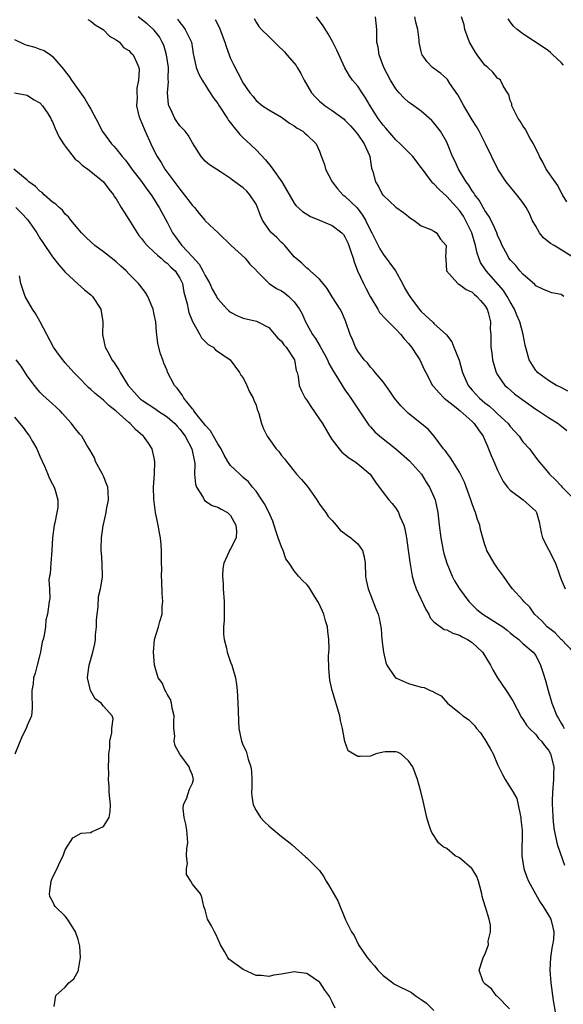
# Model space of a CAD drawing. Units: inches. Extents: x 2589000 to 2592000, y 1512000 to 1515000.
# Drawn here: x 2589264 to 2589349, y 1513254 to 1513409 of the extents above; entities that cross this region are included whole.
import ezdxf

# ---------------------------------------------------------------- set-up
doc = ezdxf.new("R2010")
doc.units = ezdxf.units.IN
doc.header["$MEASUREMENT"] = 0
doc.layers.add('LD25891512_2ft', color=41, linetype='Continuous')

msp = doc.modelspace()

# ---------------------------------------------------------------- linework, layer by layer
at = {"layer": 'LD25891512_2ft'}
for points, elevation in [([(2589350.95, 1513309), (2589349.06, 1513311), (2589349, 1513311.04), (2589348.07, 1513312.07), (2589347, 1513312.83), (2589346.8, 1513313), (2589345.95, 1513313.95), (2589344.81, 1513315), (2589344.09, 1513316.09), (2589343.15, 1513317), (2589343, 1513317.21), (2589341.37, 1513319), (2589341, 1513319.46), (2589339.91, 1513321), (2589339, 1513322.25), (2589338.49, 1513323), (2589337.33, 1513325), (2589337.24, 1513325.24), (2589337, 1513325.92), (2589336.68, 1513327), (2589336.33, 1513328.33), (2589336.19, 1513329), (2589335.87, 1513329.88), (2589335.54, 1513331), (2589335.38, 1513331.38), (2589335, 1513332.38), (2589334.79, 1513333), (2589333.79, 1513335.79), (2589333, 1513337.32), (2589331.94, 1513339), (2589331.61, 1513339.61), (2589331, 1513340.36), (2589330.76, 1513340.76), (2589330.52, 1513341), (2589329.01, 1513343), (2589328.09, 1513344.09), (2589325, 1513346.57), (2589323.76, 1513347.76), (2589322.79, 1513349), (2589322.07, 1513350.07), (2589321, 1513351.56), (2589319.74, 1513353), (2589319.44, 1513353.44), (2589319, 1513353.86), (2589318.52, 1513354.52), (2589318.03, 1513355), (2589317, 1513356.4), (2589316.66, 1513357), (2589316.2, 1513358.2), (2589315.81, 1513359), (2589315.15, 1513361), (2589314.51, 1513362.51), (2589314.26, 1513363), (2589313, 1513364.95), (2589312.22, 1513366.22), (2589311.54, 1513367), (2589311, 1513367.68), (2589309.53, 1513369), (2589309.28, 1513369.28), (2589309, 1513369.45), (2589308.23, 1513370.23), (2589307.27, 1513371), (2589307, 1513371.24), (2589305.55, 1513373), (2589305.28, 1513373.28), (2589305, 1513373.49), (2589304.26, 1513374.26), (2589303.46, 1513375), (2589303, 1513375.54), (2589302.02, 1513377), (2589301.72, 1513377.72), (2589301.24, 1513379), (2589301, 1513379.52), (2589300.03, 1513381), (2589299.54, 1513381.54), (2589299, 1513382.1), (2589297.29, 1513383.29), (2589297, 1513383.56), (2589295.39, 1513384.61), (2589293.68, 1513385.68), (2589293, 1513386.29), (2589292.38, 1513387), (2589291, 1513389.17), (2589290.35, 1513390.35), (2589289.83, 1513391), (2589289.43, 1513391.43), (2589289, 1513391.85), (2589288.53, 1513392.53), (2589288.23, 1513393), (2589287.58, 1513394.42), (2589287.27, 1513395), (2589287.21, 1513395.21), (2589287.08, 1513397), (2589287.23, 1513398.77), (2589287.18, 1513399.18), (2589287.21, 1513401), (2589286.94, 1513403), (2589286.5, 1513404.5), (2589286.26, 1513405), (2589285.83, 1513405.83), (2589285, 1513406.89), (2589284.89, 1513407), (2589283.9, 1513407.9), (2589282.47, 1513409)], 8348), ([(2589350.06, 1513350.06), (2589349, 1513350.66), (2589348.27, 1513351), (2589347, 1513351.75), (2589345.28, 1513353), (2589345.16, 1513353.16), (2589345, 1513353.33), (2589343.96, 1513355), (2589343.32, 1513357.32), (2589343.03, 1513359), (2589342.52, 1513361), (2589342.05, 1513362.05), (2589341.68, 1513363), (2589341, 1513364.14), (2589340.53, 1513365), (2589339.91, 1513365.91), (2589337.2, 1513369), (2589336.33, 1513370.33), (2589335.8, 1513371.8), (2589335.53, 1513373), (2589334.93, 1513375), (2589333.98, 1513377), (2589333.62, 1513377.62), (2589333, 1513378.5), (2589331, 1513380.73), (2589329.79, 1513381.79), (2589329, 1513382.68), (2589328.82, 1513382.82), (2589328.66, 1513383), (2589327.75, 1513384.25), (2589327.18, 1513385), (2589327, 1513385.28), (2589325.66, 1513387), (2589325, 1513387.69), (2589323.68, 1513389), (2589323, 1513389.61), (2589321.44, 1513391.44), (2589321, 1513391.92), (2589320.23, 1513393), (2589318.97, 1513395), (2589318.22, 1513396.22), (2589317.69, 1513397), (2589317, 1513398.05), (2589316.19, 1513399), (2589315.7, 1513399.7), (2589314.95, 1513400.95), (2589313.72, 1513403.72), (2589313.11, 1513405), (2589312.33, 1513406.33), (2589311.57, 1513407.57), (2589310.53, 1513409)], 8340), ([(2589349.43, 1513365), (2589349, 1513365.29), (2589347.55, 1513365.55), (2589347, 1513365.78), (2589346.11, 1513366.11), (2589345, 1513366.67), (2589344.85, 1513366.85), (2589343, 1513368.48), (2589342.53, 1513369), (2589341.87, 1513369.87), (2589341, 1513370.73), (2589340.79, 1513371), (2589340.54, 1513371.46), (2589339.74, 1513373), (2589339.52, 1513373.52), (2589339, 1513374.61), (2589338.87, 1513375), (2589338.33, 1513376.33), (2589337.64, 1513377.64), (2589337, 1513378.53), (2589336.85, 1513378.85), (2589336.74, 1513379), (2589336.12, 1513380.12), (2589335.42, 1513381), (2589335.27, 1513381.27), (2589335, 1513381.62), (2589334.48, 1513382.48), (2589334.07, 1513383), (2589332.86, 1513385), (2589332.3, 1513386.3), (2589331.92, 1513387), (2589331.12, 1513389), (2589331, 1513389.26), (2589330, 1513391), (2589329, 1513392.32), (2589328.68, 1513392.68), (2589327, 1513394.14), (2589325.82, 1513395), (2589325.33, 1513395.33), (2589325, 1513395.56), (2589324.25, 1513396.25), (2589323.54, 1513397), (2589323, 1513397.63), (2589322.15, 1513399), (2589321.12, 1513401), (2589320.38, 1513403), (2589320.21, 1513404.21), (2589320.03, 1513405), (2589320, 1513407), (2589319.79, 1513409)], 8338), ([(2589350.71, 1513371.29), (2589349, 1513372.32), (2589347.91, 1513373), (2589347.33, 1513373.33), (2589346.21, 1513374.21), (2589345.61, 1513375), (2589345, 1513376.02), (2589344.47, 1513377), (2589344.04, 1513378.04), (2589343.5, 1513379), (2589343, 1513379.76), (2589342.04, 1513381), (2589341.55, 1513381.55), (2589340.37, 1513383), (2589339.05, 1513385), (2589337.12, 1513389), (2589337, 1513389.21), (2589336.09, 1513391), (2589335.7, 1513391.7), (2589335, 1513392.78), (2589333.67, 1513395), (2589333.45, 1513395.45), (2589333, 1513396.23), (2589332.73, 1513396.73), (2589331.5, 1513398.5), (2589331.1, 1513399.1), (2589331, 1513399.21), (2589330.07, 1513400.07), (2589328.78, 1513401), (2589327.91, 1513401.91), (2589327.14, 1513403), (2589327.1, 1513403.1), (2589327, 1513403.5), (2589326.73, 1513404.73), (2589326.69, 1513405), (2589326.67, 1513405.33), (2589326.46, 1513407), (2589326.15, 1513408.15), (2589325.99, 1513409)], 8336), ([(2589349.89, 1513379.89), (2589349.2, 1513381), (2589349.15, 1513381.15), (2589349, 1513381.34), (2589348.46, 1513382.46), (2589348.05, 1513383), (2589346.67, 1513385), (2589346.12, 1513386.12), (2589345.6, 1513387), (2589345.42, 1513387.42), (2589345, 1513388.22), (2589344.63, 1513389), (2589344.15, 1513389.85), (2589343.34, 1513391.34), (2589343, 1513391.85), (2589342.57, 1513392.57), (2589342.26, 1513393), (2589341.44, 1513394.56), (2589341.25, 1513395), (2589341.27, 1513395.27), (2589341, 1513395.84), (2589340.76, 1513396.76), (2589340.59, 1513397), (2589339.87, 1513398.13), (2589339.48, 1513399), (2589339.21, 1513399.21), (2589339, 1513399.35), (2589338.26, 1513400.26), (2589337.47, 1513401), (2589337.2, 1513401.2), (2589337, 1513401.39), (2589335.8, 1513403), (2589335.48, 1513403.48), (2589334.74, 1513404.74), (2589334.61, 1513405), (2589333.85, 1513407), (2589333.73, 1513407.73), (2589333.35, 1513409)], 8334), ([(2589274.56, 1513408.56), (2589275, 1513408.29), (2589275.72, 1513407.72), (2589276.96, 1513407), (2589277.96, 1513405.96), (2589279, 1513405.38), (2589279.53, 1513405), (2589280.18, 1513404.18), (2589281, 1513403.69), (2589281.31, 1513403.31), (2589281.66, 1513403), (2589282.27, 1513401.73), (2589282.59, 1513401), (2589282.63, 1513400.63), (2589282.54, 1513399), (2589282.23, 1513397.77), (2589282.23, 1513397), (2589282.31, 1513396.31), (2589282.22, 1513395), (2589282.58, 1513393.42), (2589282.7, 1513393), (2589283, 1513392.34), (2589283.55, 1513391), (2589284.47, 1513389), (2589285, 1513387.89), (2589285.45, 1513387), (2589286.06, 1513386.06), (2589286.68, 1513385), (2589289, 1513381.85), (2589289.4, 1513381.4), (2589291, 1513379.3), (2589291.3, 1513379), (2589292.05, 1513378.05), (2589292.93, 1513377), (2589293, 1513376.89), (2589295.05, 1513375), (2589297.07, 1513373), (2589299.28, 1513371), (2589300.04, 1513370.04), (2589301, 1513369.12), (2589301.08, 1513369), (2589303.09, 1513367), (2589304.25, 1513366.25), (2589305, 1513365.86), (2589305.51, 1513365.51), (2589306.18, 1513365), (2589307, 1513364.14), (2589307.84, 1513363), (2589308.24, 1513362.24), (2589308.79, 1513361), (2589309, 1513360.64), (2589309.89, 1513359), (2589310.36, 1513358.36), (2589311.1, 1513357.1), (2589311.14, 1513357), (2589311.81, 1513355.81), (2589312.23, 1513355), (2589312.45, 1513354.45), (2589313.18, 1513353.18), (2589313.84, 1513352.16), (2589314.54, 1513351), (2589314.7, 1513350.7), (2589315, 1513350.3), (2589315.53, 1513349.53), (2589315.92, 1513349), (2589316.34, 1513348.34), (2589318.75, 1513344.75), (2589319, 1513344.49), (2589319.71, 1513343.71), (2589320.49, 1513343), (2589323, 1513341.01), (2589325.14, 1513339.14), (2589327.01, 1513337.01), (2589327.79, 1513335.79), (2589328.3, 1513335), (2589329, 1513333.44), (2589329.18, 1513333), (2589329.61, 1513331), (2589329.83, 1513329), (2589330.07, 1513327), (2589330.46, 1513325), (2589330.56, 1513324.56), (2589331, 1513323), (2589331.85, 1513321), (2589332.24, 1513320.24), (2589333.02, 1513319), (2589334.46, 1513317), (2589334.73, 1513316.73), (2589335, 1513316.49), (2589335.76, 1513315.76), (2589336.67, 1513315), (2589339, 1513313.55), (2589339.83, 1513313), (2589340.5, 1513312.5), (2589341, 1513312.08), (2589341.57, 1513311.57), (2589342.36, 1513311), (2589343, 1513310.39), (2589344.6, 1513309), (2589345, 1513308.49), (2589345.78, 1513307), (2589346.11, 1513305.89), (2589346.55, 1513304.55), (2589346.94, 1513303), (2589347.53, 1513301), (2589348.32, 1513299), (2589348.58, 1513298.58), (2589349, 1513297.85), (2589349.32, 1513297.32), (2589349.46, 1513297)], 8350), ([(2589288.63, 1513408.63), (2589289, 1513408.11), (2589289.5, 1513407.5), (2589289.87, 1513407), (2589290.83, 1513405), (2589291, 1513403.93), (2589291.14, 1513403.14), (2589291.24, 1513402.76), (2589291.6, 1513401), (2589291.98, 1513399.98), (2589292.51, 1513399), (2589293, 1513398.27), (2589293.48, 1513397.48), (2589293.79, 1513397), (2589294.28, 1513396.28), (2589295, 1513395.37), (2589295.22, 1513395), (2589296.52, 1513393), (2589296.69, 1513392.69), (2589297, 1513392.3), (2589297.55, 1513391.55), (2589298.03, 1513391), (2589298.45, 1513390.45), (2589299, 1513389.92), (2589299.49, 1513389.49), (2589301, 1513388.07), (2589302.49, 1513386.49), (2589303.4, 1513385.4), (2589303.64, 1513385), (2589305.05, 1513383), (2589307, 1513379.64), (2589307.28, 1513379.28), (2589308.34, 1513378.34), (2589309.58, 1513377.58), (2589311, 1513376.99), (2589313, 1513376.17), (2589314.51, 1513375), (2589314.75, 1513374.75), (2589315, 1513374.39), (2589315.44, 1513373.44), (2589315.62, 1513373), (2589315.93, 1513372.07), (2589316.26, 1513371), (2589316.42, 1513370.42), (2589316.96, 1513369), (2589317.9, 1513367), (2589318.29, 1513366.29), (2589318.94, 1513365), (2589320.14, 1513363), (2589320.45, 1513362.45), (2589321.4, 1513361.4), (2589323, 1513359.83), (2589323.79, 1513359), (2589324.31, 1513358.31), (2589325, 1513357.56), (2589325.46, 1513357), (2589326.36, 1513355.64), (2589326.76, 1513355), (2589327.47, 1513353.47), (2589327.7, 1513353), (2589328.77, 1513351), (2589328.87, 1513350.87), (2589329, 1513350.76), (2589329.8, 1513349.8), (2589330.61, 1513349), (2589332.51, 1513347.49), (2589333.1, 1513347), (2589335, 1513345.3), (2589335.32, 1513345), (2589335.98, 1513343.98), (2589336.71, 1513343), (2589337, 1513342.38), (2589337.41, 1513341.41), (2589337.6, 1513341), (2589337.97, 1513339.97), (2589338.39, 1513339), (2589339, 1513337.65), (2589339.89, 1513335.89), (2589340.58, 1513335), (2589341, 1513334.49), (2589343.01, 1513333), (2589345, 1513331.2), (2589345.09, 1513331.09), (2589345.15, 1513331), (2589345.54, 1513329.54), (2589345.86, 1513327.86), (2589346.09, 1513327), (2589347, 1513325.15), (2589348.09, 1513323), (2589348.67, 1513321.33), (2589349, 1513320.48), (2589349.66, 1513319)], 8346), ([(2589294.57, 1513408.57), (2589295.24, 1513407.24), (2589295.51, 1513406.49), (2589296.11, 1513405), (2589296.3, 1513404.3), (2589296.78, 1513403), (2589297, 1513402.44), (2589297.46, 1513401.46), (2589298.16, 1513400.16), (2589299, 1513398.53), (2589300.04, 1513397), (2589300.48, 1513396.48), (2589301, 1513395.82), (2589302, 1513395), (2589303, 1513394.36), (2589305, 1513393.18), (2589306.27, 1513392.27), (2589307, 1513391.81), (2589307.46, 1513391.46), (2589308.37, 1513391), (2589308.67, 1513390.67), (2589309, 1513390.41), (2589310.46, 1513389), (2589311, 1513387.82), (2589311.2, 1513387.2), (2589311.75, 1513385.75), (2589311.94, 1513385), (2589312.97, 1513383), (2589313.87, 1513381.87), (2589314.67, 1513381), (2589315, 1513380.77), (2589316.91, 1513378.91), (2589317.77, 1513377.77), (2589318.22, 1513377), (2589319, 1513375.38), (2589319.23, 1513375), (2589319.82, 1513373.82), (2589320.5, 1513372.5), (2589321, 1513371.66), (2589322.92, 1513369), (2589324.02, 1513367), (2589324.35, 1513366.35), (2589325, 1513365.31), (2589325.18, 1513365), (2589326.65, 1513363), (2589327, 1513362.6), (2589328.88, 1513360.88), (2589329, 1513360.75), (2589330.97, 1513358.97), (2589331.83, 1513357.83), (2589332.1, 1513357), (2589332.94, 1513354.94), (2589333.39, 1513353.39), (2589333.49, 1513353), (2589334.36, 1513351), (2589335, 1513350.26), (2589336.14, 1513349), (2589337, 1513348.27), (2589337.72, 1513347.72), (2589338.53, 1513347), (2589339, 1513346.54), (2589340.67, 1513345), (2589341, 1513344.54), (2589342.39, 1513343), (2589343, 1513342.13), (2589344, 1513341), (2589345.29, 1513339.29), (2589347, 1513337.23), (2589347.17, 1513337), (2589348.11, 1513336.11), (2589349, 1513335.19), (2589349.16, 1513335), (2589351, 1513333.14)], 8344), ([(2589300.7, 1513408.7), (2589301, 1513408.14), (2589301.45, 1513407.45), (2589301.85, 1513407), (2589303, 1513405.86), (2589303.45, 1513405.45), (2589303.89, 1513405), (2589304.46, 1513404.46), (2589305.46, 1513403.45), (2589305.83, 1513403), (2589307, 1513401.69), (2589307.31, 1513401.31), (2589307.47, 1513401), (2589308.06, 1513400.06), (2589308.56, 1513399), (2589309.75, 1513397), (2589310.34, 1513396.34), (2589311, 1513395.73), (2589311.86, 1513395), (2589313, 1513394.24), (2589314.86, 1513392.86), (2589315, 1513392.73), (2589315.85, 1513391.85), (2589316.61, 1513391), (2589316.76, 1513390.76), (2589317, 1513390.49), (2589318.03, 1513389), (2589318.84, 1513387.16), (2589318.9, 1513387), (2589319.18, 1513385.18), (2589319.37, 1513384.63), (2589319.79, 1513383), (2589320.26, 1513382.26), (2589320.92, 1513381), (2589321, 1513380.9), (2589323, 1513379.05), (2589324.22, 1513378.22), (2589325, 1513377.54), (2589325.31, 1513377.31), (2589325.82, 1513377), (2589327, 1513376.08), (2589328.5, 1513375.5), (2589329, 1513375.25), (2589329.37, 1513375), (2589330.01, 1513374.01), (2589330.92, 1513373), (2589330.83, 1513371.17), (2589330.84, 1513371), (2589330.87, 1513370.87), (2589330.98, 1513369), (2589332.73, 1513367), (2589332.9, 1513366.9), (2589333, 1513366.88), (2589334.06, 1513366.06), (2589335, 1513365.66), (2589335.34, 1513365.34), (2589335.75, 1513365), (2589336.33, 1513364.33), (2589337, 1513363.57), (2589337.36, 1513363), (2589337.52, 1513362.48), (2589337.89, 1513361), (2589337.86, 1513359.86), (2589337.92, 1513359), (2589337.94, 1513357), (2589338.09, 1513356.09), (2589338.22, 1513355), (2589338.8, 1513353), (2589339, 1513352.67), (2589340.16, 1513351), (2589340.6, 1513350.6), (2589341.69, 1513349.69), (2589342.82, 1513348.82), (2589345, 1513347.27), (2589345.44, 1513347), (2589347, 1513345.93), (2589348.51, 1513345), (2589348.79, 1513344.79), (2589349.89, 1513343.89)], 8342), ([(2589349.38, 1513401.38), (2589349, 1513401.78), (2589347.68, 1513403), (2589347.35, 1513403.35), (2589347, 1513403.64), (2589346.2, 1513404.2), (2589343, 1513406.28), (2589342.06, 1513407), (2589341.52, 1513407.52), (2589341, 1513408.18), (2589340.66, 1513408.66)], 8332), ([(2589263, 1513405.39), (2589264.64, 1513404.64), (2589265, 1513404.53), (2589266.21, 1513404.21), (2589267, 1513403.9), (2589267.69, 1513403.69), (2589268.68, 1513403), (2589269, 1513402.76), (2589270.74, 1513400.74), (2589271, 1513400.36), (2589271.6, 1513399.6), (2589271.96, 1513399), (2589274.06, 1513396.06), (2589274.71, 1513395), (2589275, 1513394.46), (2589275.82, 1513393), (2589276.2, 1513392.2), (2589276.82, 1513391), (2589277, 1513390.72), (2589278.25, 1513389), (2589278.63, 1513388.64), (2589279, 1513388.23), (2589279.93, 1513387), (2589280.45, 1513386.45), (2589281, 1513385.72), (2589281.48, 1513385), (2589283, 1513383.06), (2589283.85, 1513381.85), (2589284.52, 1513381), (2589285, 1513380.24), (2589285.46, 1513379.46), (2589285.78, 1513379), (2589286.19, 1513378.19), (2589287, 1513376.67), (2589287.84, 1513375), (2589288.35, 1513374.35), (2589289, 1513373.43), (2589289.19, 1513373.19), (2589289.31, 1513373), (2589291, 1513371.23), (2589292.04, 1513370.04), (2589292.66, 1513369), (2589293, 1513368.28), (2589293.75, 1513367), (2589294.11, 1513366.11), (2589294.77, 1513365), (2589294.84, 1513364.84), (2589295, 1513364.61), (2589296.48, 1513363), (2589296.74, 1513362.74), (2589297, 1513362.54), (2589298, 1513362), (2589299, 1513361.56), (2589301.09, 1513361.09), (2589301.29, 1513361), (2589303, 1513360.1), (2589304.42, 1513358.42), (2589305, 1513357.93), (2589305.39, 1513357.39), (2589305.75, 1513357), (2589307.04, 1513355), (2589307.32, 1513353.32), (2589307.45, 1513353), (2589307.61, 1513352.39), (2589307.79, 1513351), (2589308.16, 1513350.16), (2589308.75, 1513349), (2589309, 1513348.65), (2589309.65, 1513347.65), (2589311, 1513345.67), (2589311.44, 1513345), (2589312.61, 1513343), (2589313, 1513342.41), (2589314.07, 1513341), (2589314.51, 1513340.51), (2589315, 1513340.14), (2589315.61, 1513339.61), (2589316.54, 1513339), (2589317, 1513338.65), (2589318.95, 1513337), (2589319.78, 1513335.78), (2589321, 1513334.14), (2589321.87, 1513333), (2589322.41, 1513332.41), (2589323, 1513331.67), (2589323.28, 1513331.28), (2589323.43, 1513331), (2589323.65, 1513330.35), (2589324.24, 1513329), (2589324.4, 1513328.4), (2589324.65, 1513327), (2589324.93, 1513325.07), (2589325.18, 1513323.18), (2589325.56, 1513321), (2589325.9, 1513319.9), (2589326.22, 1513319), (2589327.74, 1513315.74), (2589328.19, 1513315), (2589328.42, 1513314.42), (2589329, 1513313.81), (2589330.6, 1513312.6), (2589331, 1513312.53), (2589331.99, 1513311.99), (2589333, 1513311.71), (2589333.45, 1513311.45), (2589334.29, 1513311), (2589335, 1513310.52), (2589336.62, 1513309), (2589337, 1513308.47), (2589337.89, 1513307), (2589338.26, 1513306.26), (2589338.99, 1513304.99), (2589340.36, 1513303), (2589341.38, 1513301.38), (2589342.75, 1513298.75), (2589343, 1513298.46), (2589343.55, 1513297.55), (2589344.03, 1513297), (2589345, 1513296.05), (2589345.46, 1513295.46), (2589345.91, 1513295), (2589346.36, 1513294.36), (2589347, 1513293.61), (2589347.35, 1513293), (2589347.83, 1513291), (2589347.81, 1513289.81), (2589347.78, 1513289), (2589347.62, 1513287), (2589347.57, 1513285.57), (2589347.58, 1513285), (2589347.63, 1513284.37), (2589347.69, 1513283), (2589347.8, 1513281.8), (2589347.91, 1513281), (2589348.19, 1513279.81), (2589348.34, 1513279), (2589348.48, 1513278.48), (2589349.52, 1513275.52)], 8352), ([(2589263, 1513397.03), (2589265, 1513396.64), (2589265.99, 1513395.99), (2589267, 1513395.47), (2589267.42, 1513395), (2589268.23, 1513393.77), (2589268.7, 1513393), (2589268.8, 1513392.8), (2589269, 1513392.46), (2589269.41, 1513391.41), (2589270.05, 1513390.05), (2589270.82, 1513388.82), (2589271, 1513388.64), (2589272.56, 1513386.56), (2589273, 1513386.28), (2589273.64, 1513385.64), (2589274.55, 1513385), (2589275, 1513384.66), (2589277.02, 1513383), (2589277.86, 1513381.86), (2589278.56, 1513381), (2589278.71, 1513380.71), (2589279, 1513380.32), (2589279.81, 1513379), (2589280.24, 1513378.24), (2589281, 1513377.09), (2589282.3, 1513375), (2589282.59, 1513374.59), (2589283, 1513374.13), (2589283.48, 1513373.48), (2589283.89, 1513373), (2589285, 1513371.96), (2589285.48, 1513371.48), (2589286.09, 1513371), (2589286.55, 1513370.55), (2589287, 1513370.22), (2589287.6, 1513369.6), (2589288.28, 1513369), (2589289, 1513367.85), (2589289.42, 1513367), (2589289.67, 1513365.67), (2589290.15, 1513363.85), (2589290.31, 1513363), (2589290.44, 1513362.44), (2589291.02, 1513361.02), (2589292.14, 1513359), (2589292.45, 1513358.45), (2589293, 1513357.92), (2589293.45, 1513357.45), (2589294.24, 1513357), (2589294.61, 1513356.61), (2589296.95, 1513355), (2589298.4, 1513353), (2589298.61, 1513352.61), (2589299, 1513352.16), (2589299.56, 1513351), (2589299.99, 1513349.99), (2589300.57, 1513349), (2589300.67, 1513348.67), (2589301, 1513347.88), (2589301.2, 1513347.2), (2589301.28, 1513347), (2589301.42, 1513346.57), (2589301.84, 1513345), (2589302.17, 1513344.17), (2589302.77, 1513343), (2589303, 1513342.65), (2589304.19, 1513341), (2589304.57, 1513340.57), (2589305, 1513339.98), (2589305.46, 1513339.46), (2589305.79, 1513339), (2589307.21, 1513337.21), (2589307.39, 1513337), (2589308.17, 1513336.17), (2589309.08, 1513335.08), (2589310.56, 1513333), (2589310.71, 1513332.71), (2589311, 1513332.31), (2589311.54, 1513331.54), (2589311.98, 1513331), (2589312.37, 1513330.37), (2589313, 1513329.72), (2589313.61, 1513329), (2589314.23, 1513328.23), (2589315, 1513327.69), (2589315.38, 1513327.38), (2589315.94, 1513327), (2589317, 1513326.06), (2589317.74, 1513325), (2589318.03, 1513324.03), (2589318.15, 1513323), (2589318.25, 1513321), (2589318.34, 1513320.34), (2589318.64, 1513319), (2589319, 1513318.04), (2589319.86, 1513315.86), (2589320.22, 1513315), (2589320.39, 1513314.39), (2589320.71, 1513312.71), (2589320.82, 1513311), (2589321.05, 1513309), (2589321.42, 1513307.42), (2589321.6, 1513307), (2589322.81, 1513305.19), (2589322.92, 1513305), (2589323, 1513304.94), (2589323.09, 1513304.91), (2589325, 1513304.1), (2589327, 1513303.53), (2589327.46, 1513303.46), (2589328.4, 1513303), (2589328.85, 1513302.85), (2589329, 1513302.72), (2589330.14, 1513302.14), (2589331.1, 1513301), (2589333, 1513299.5), (2589333.53, 1513299), (2589334.41, 1513298.41), (2589335, 1513297.85), (2589335.42, 1513297.42), (2589335.71, 1513297), (2589336.32, 1513296.32), (2589337, 1513295.3), (2589337.86, 1513293.86), (2589338.31, 1513293), (2589339, 1513291.36), (2589339.77, 1513289.77), (2589340.19, 1513289), (2589341.45, 1513287), (2589342.02, 1513286.02), (2589342.26, 1513285), (2589342.54, 1513283.46), (2589342.66, 1513283), (2589342.68, 1513282.68), (2589342.86, 1513281), (2589342.88, 1513279.12), (2589342.84, 1513278.84), (2589342.84, 1513277), (2589343.13, 1513275), (2589343.62, 1513273.62), (2589343.87, 1513273), (2589344.96, 1513271), (2589345.7, 1513269.7), (2589346.19, 1513269), (2589347, 1513267.63), (2589347.36, 1513267), (2589347.71, 1513265.71), (2589347.84, 1513265), (2589347.79, 1513263.79), (2589347.65, 1513263), (2589347.53, 1513262.47), (2589347.35, 1513261), (2589347.24, 1513259), (2589347.37, 1513257), (2589347.77, 1513254.23), (2589348.11, 1513252.11)], 8354), ([(2589340.89, 1513252.89), (2589339, 1513254.83), (2589338.91, 1513254.91), (2589338.78, 1513255), (2589338.05, 1513256.05), (2589337, 1513256.86), (2589336.94, 1513256.94), (2589336.86, 1513257), (2589336.68, 1513257.32), (2589336.1, 1513259), (2589336.64, 1513260.64), (2589336.73, 1513261), (2589337, 1513261.48), (2589337.59, 1513263), (2589337.54, 1513263.55), (2589337.89, 1513265), (2589337.91, 1513266.09), (2589337.66, 1513267), (2589337.12, 1513268.88), (2589337.04, 1513269.04), (2589336.56, 1513270.56), (2589336.54, 1513271), (2589336.2, 1513272.2), (2589336, 1513273), (2589335.74, 1513273.74), (2589335, 1513274.92), (2589334.93, 1513275), (2589333, 1513276.65), (2589332.31, 1513277), (2589331, 1513278.12), (2589330.42, 1513278.42), (2589329.71, 1513279), (2589329, 1513280.2), (2589328.65, 1513280.65), (2589328.48, 1513281), (2589328.13, 1513282.13), (2589327.9, 1513283), (2589327.35, 1513285.35), (2589326.91, 1513287.09), (2589326.38, 1513289), (2589325.68, 1513291), (2589325, 1513291.92), (2589323.78, 1513293), (2589323.27, 1513293.27), (2589323, 1513293.34), (2589321.33, 1513293.33), (2589321, 1513293.29), (2589319.87, 1513293), (2589319.25, 1513292.75), (2589319, 1513292.68), (2589317.37, 1513292.63), (2589317, 1513292.59), (2589315.49, 1513293.49), (2589314.99, 1513294.99), (2589314.63, 1513297), (2589314.27, 1513298.27), (2589314.19, 1513299), (2589313, 1513303), (2589312.63, 1513304.63), (2589312.44, 1513306.44), (2589312.43, 1513308.43), (2589312.49, 1513309.51), (2589312.48, 1513311), (2589312.3, 1513312.3), (2589312.25, 1513313), (2589311.95, 1513313.95), (2589311.65, 1513315), (2589311.46, 1513315.46), (2589310.83, 1513316.83), (2589310.26, 1513317.74), (2589309.31, 1513319.31), (2589309, 1513319.69), (2589308.3, 1513320.3), (2589307.69, 1513321), (2589307, 1513321.84), (2589306.24, 1513323), (2589305.7, 1513323.7), (2589305.26, 1513325), (2589305, 1513325.57), (2589304.48, 1513327), (2589304.11, 1513328.11), (2589303.64, 1513329.64), (2589303.03, 1513331.03), (2589302.36, 1513332.36), (2589301.94, 1513333), (2589301, 1513334.33), (2589300.47, 1513335), (2589299.8, 1513335.8), (2589299, 1513336.51), (2589298.43, 1513337), (2589297, 1513338.4), (2589296.58, 1513339), (2589295.99, 1513339.99), (2589295.52, 1513341), (2589295, 1513341.81), (2589294.33, 1513343), (2589293.84, 1513343.84), (2589293, 1513344.71), (2589292.88, 1513344.88), (2589291.94, 1513346.06), (2589291.23, 1513347), (2589291.15, 1513347.15), (2589291, 1513347.31), (2589289.62, 1513349), (2589289.42, 1513349.42), (2589289, 1513349.96), (2589288.58, 1513350.58), (2589288.17, 1513351), (2589287.1, 1513353.1), (2589287, 1513353.36), (2589286.51, 1513354.51), (2589286.35, 1513355), (2589285.96, 1513355.96), (2589285.58, 1513357.58), (2589285.42, 1513359), (2589285.36, 1513359.36), (2589285.23, 1513361), (2589285, 1513362.16), (2589284.81, 1513363), (2589284.66, 1513363.34), (2589283.97, 1513365), (2589283.63, 1513365.63), (2589282.75, 1513366.75), (2589282.53, 1513367), (2589281, 1513368.56), (2589280.55, 1513369), (2589279.73, 1513369.73), (2589279, 1513370.44), (2589278.7, 1513370.7), (2589277, 1513372.03), (2589275.67, 1513373), (2589275, 1513373.56), (2589274.28, 1513374.28), (2589273.53, 1513375), (2589273, 1513375.61), (2589271.88, 1513377), (2589271.52, 1513377.52), (2589271, 1513377.94), (2589270.54, 1513378.54), (2589270.01, 1513379), (2589269.52, 1513379.52), (2589269, 1513379.83), (2589267.69, 1513381), (2589267.35, 1513381.35), (2589267, 1513381.57), (2589266.29, 1513382.29), (2589265.28, 1513383), (2589265, 1513383.27), (2589262.91, 1513385)], 8356), ([(2589263.22, 1513379), (2589264.11, 1513378.1), (2589265.07, 1513377.07), (2589266.52, 1513375), (2589267, 1513374.18), (2589267.47, 1513373.47), (2589269, 1513371.23), (2589269.97, 1513369.97), (2589271, 1513368.83), (2589272.98, 1513366.98), (2589274.04, 1513366.04), (2589275, 1513365.25), (2589275.27, 1513365), (2589276.6, 1513363), (2589276.89, 1513361), (2589276.83, 1513359), (2589277.25, 1513357), (2589277.91, 1513355.91), (2589278.32, 1513355), (2589278.64, 1513354.64), (2589279, 1513354.07), (2589279.44, 1513353.44), (2589279.61, 1513353), (2589280.63, 1513351.37), (2589280.88, 1513351), (2589281.89, 1513349.89), (2589282.65, 1513349), (2589282.84, 1513348.83), (2589283, 1513348.71), (2589285.24, 1513347.24), (2589285.57, 1513347), (2589287, 1513346.07), (2589288.22, 1513345), (2589288.58, 1513344.58), (2589289, 1513344.12), (2589289.84, 1513343), (2589290.91, 1513341), (2589291.25, 1513339.25), (2589291.33, 1513339), (2589291.37, 1513338.63), (2589291.34, 1513337), (2589291.47, 1513335.47), (2589291.64, 1513335), (2589292.67, 1513333.33), (2589292.89, 1513332.89), (2589294.09, 1513332.09), (2589295, 1513331.83), (2589295.51, 1513331.51), (2589296.49, 1513331), (2589297, 1513330.54), (2589297.85, 1513329), (2589297.93, 1513328.07), (2589297.87, 1513327), (2589297, 1513325.26), (2589296.89, 1513325.11), (2589296.75, 1513324.75), (2589295.94, 1513323), (2589295.8, 1513322.2), (2589295.72, 1513321), (2589295.81, 1513319.81), (2589295.84, 1513319), (2589295.98, 1513317), (2589295.97, 1513315.97), (2589296.01, 1513313.99), (2589295.91, 1513313), (2589295.87, 1513311.87), (2589295.98, 1513311), (2589296.34, 1513309.66), (2589296.46, 1513309), (2589297, 1513307.46), (2589297.19, 1513307), (2589297.77, 1513305), (2589297.94, 1513303.94), (2589298.03, 1513303), (2589298.09, 1513302.09), (2589298.16, 1513301), (2589298.2, 1513299.8), (2589298.23, 1513298.23), (2589298.3, 1513297), (2589298.74, 1513295), (2589299, 1513294.36), (2589299.44, 1513293.44), (2589299.79, 1513292.21), (2589300.19, 1513291), (2589300.27, 1513290.27), (2589300.36, 1513289), (2589300.33, 1513287.67), (2589300.29, 1513287), (2589300.34, 1513286.34), (2589300.55, 1513285), (2589301, 1513284.11), (2589301.72, 1513283), (2589302.33, 1513282.33), (2589303, 1513281.68), (2589303.39, 1513281.39), (2589305, 1513280), (2589306.32, 1513279), (2589306.69, 1513278.69), (2589308.81, 1513276.81), (2589309, 1513276.67), (2589310.7, 1513275), (2589311, 1513274.66), (2589311.69, 1513273.69), (2589312.06, 1513273), (2589312.43, 1513272.43), (2589313.88, 1513269.88), (2589315.08, 1513266.92), (2589316.02, 1513265), (2589316.43, 1513264.43), (2589317.12, 1513263), (2589318.49, 1513261), (2589319, 1513260.35), (2589319.65, 1513259.65), (2589320.17, 1513259), (2589321, 1513258.17), (2589322.54, 1513257), (2589322.81, 1513256.81), (2589325.45, 1513255.45), (2589326.03, 1513255), (2589327, 1513254.38), (2589327.8, 1513253.8), (2589329, 1513252.63)], 8358), ([(2589313.46, 1513253), (2589313, 1513253.99), (2589312.66, 1513254.66), (2589312.46, 1513255), (2589311.84, 1513255.84), (2589311.09, 1513257), (2589311, 1513257.1), (2589309, 1513258.49), (2589307.34, 1513258.66), (2589307, 1513258.72), (2589305, 1513258.38), (2589303.8, 1513258.2), (2589303, 1513257.99), (2589301.86, 1513258.14), (2589301, 1513258.15), (2589299, 1513259.07), (2589296.74, 1513260.74), (2589296.56, 1513261), (2589296.06, 1513261.94), (2589295.44, 1513263), (2589294.66, 1513264.66), (2589294.47, 1513265), (2589293.99, 1513265.99), (2589293.38, 1513267), (2589293, 1513268.48), (2589292.8, 1513269), (2589292.5, 1513270.5), (2589292.29, 1513271), (2589291, 1513272.5), (2589290.75, 1513273), (2589290.04, 1513274.04), (2589290.06, 1513275), (2589290.24, 1513275.76), (2589290.09, 1513277), (2589290.11, 1513278.11), (2589290.25, 1513279), (2589290.22, 1513279.78), (2589290.12, 1513281), (2589289.95, 1513281.95), (2589289.7, 1513283), (2589289.55, 1513284.45), (2589289.59, 1513285), (2589290.12, 1513286.12), (2589290.55, 1513287.45), (2589291, 1513288.41), (2589291.19, 1513289), (2589291, 1513289.67), (2589290.61, 1513290.61), (2589290.5, 1513291), (2589289, 1513292.95), (2589288.28, 1513294.28), (2589288.15, 1513295), (2589288.22, 1513295.78), (2589288.08, 1513297), (2589288.06, 1513298.06), (2589288.1, 1513299), (2589287.81, 1513300.19), (2589287.69, 1513301), (2589287.56, 1513301.56), (2589287, 1513302.42), (2589286.83, 1513302.83), (2589286.7, 1513303), (2589286.22, 1513304.22), (2589285.63, 1513305), (2589285.01, 1513307), (2589284.86, 1513309), (2589285.04, 1513311), (2589285.64, 1513313), (2589285.85, 1513313.85), (2589286.22, 1513315), (2589286.25, 1513316.25), (2589286.35, 1513317), (2589286.25, 1513318.25), (2589286.18, 1513320.18), (2589286.13, 1513321), (2589286.16, 1513322.16), (2589286.14, 1513323), (2589286.15, 1513325), (2589286.09, 1513325.91), (2589285.98, 1513327), (2589285.8, 1513327.8), (2589285.6, 1513329), (2589285.19, 1513331), (2589284.93, 1513333.07), (2589284.89, 1513335), (2589285.01, 1513337.01), (2589285.1, 1513339), (2589285, 1513339.58), (2589284.73, 1513340.73), (2589284.69, 1513341), (2589284.08, 1513341.92), (2589283.32, 1513343), (2589283.13, 1513343.13), (2589282.04, 1513344.04), (2589281.2, 1513345), (2589281, 1513345.15), (2589279, 1513346.95), (2589277.85, 1513347.85), (2589277, 1513348.69), (2589275.72, 1513349.72), (2589275, 1513350.36), (2589274.65, 1513350.65), (2589273, 1513352.32), (2589272.36, 1513353), (2589271, 1513354.56), (2589270.79, 1513354.79), (2589270.61, 1513355), (2589269.92, 1513355.92), (2589269.16, 1513357), (2589267.02, 1513360.98), (2589266.33, 1513362.33), (2589265.83, 1513363), (2589264.69, 1513365), (2589264.01, 1513367), (2589263.78, 1513368.22)], 8360), ([(2589269.27, 1513253.27), (2589269.49, 1513255), (2589271, 1513256.33), (2589271.58, 1513257), (2589272.35, 1513257.65), (2589273.07, 1513258.93), (2589273.08, 1513259.08), (2589273.38, 1513261), (2589273.26, 1513262.74), (2589273.22, 1513263), (2589273.18, 1513263.18), (2589273, 1513263.81), (2589272.61, 1513265), (2589271.9, 1513266.1), (2589271.37, 1513267), (2589271, 1513267.5), (2589269.41, 1513269), (2589269.26, 1513269.26), (2589269, 1513269.83), (2589268.58, 1513270.58), (2589268.49, 1513271), (2589268.57, 1513271.43), (2589268.75, 1513273), (2589269, 1513273.57), (2589269.71, 1513275), (2589270.11, 1513275.89), (2589270.68, 1513277), (2589271, 1513277.93), (2589272.17, 1513279.83), (2589273.48, 1513280.52), (2589275, 1513280.67), (2589275.2, 1513280.8), (2589275.77, 1513281), (2589277, 1513281.58), (2589277.88, 1513283), (2589278.07, 1513283.93), (2589278.13, 1513285), (2589278, 1513286), (2589277.92, 1513287), (2589277.91, 1513287.91), (2589277.8, 1513289), (2589277.84, 1513289.84), (2589277.81, 1513291), (2589277.83, 1513292.17), (2589277.86, 1513293), (2589277.99, 1513293.99), (2589278, 1513295), (2589278.33, 1513296.33), (2589278.31, 1513297), (2589278.51, 1513298.51), (2589278.38, 1513299), (2589277, 1513300.51), (2589276.65, 1513301), (2589275.69, 1513301.69), (2589274.98, 1513302.98), (2589274.51, 1513305), (2589274.57, 1513305.43), (2589274.73, 1513307), (2589275.35, 1513309), (2589275.67, 1513310.33), (2589275.75, 1513311), (2589275.77, 1513311.77), (2589275.89, 1513313), (2589275.93, 1513314.07), (2589275.99, 1513315), (2589276.16, 1513316.16), (2589276.22, 1513317.78), (2589276.55, 1513319), (2589276.84, 1513320.84), (2589276.79, 1513323), (2589276.67, 1513324.67), (2589276.64, 1513325), (2589276.65, 1513325.34), (2589276.67, 1513327), (2589276.94, 1513328.94), (2589277, 1513329.13), (2589277.43, 1513331), (2589277.46, 1513331.46), (2589277.81, 1513333), (2589277.76, 1513334.24), (2589277.67, 1513335), (2589277.5, 1513335.5), (2589277, 1513336.7), (2589276.86, 1513337), (2589275.74, 1513339), (2589275.58, 1513339.58), (2589274.87, 1513340.87), (2589274.39, 1513341.61), (2589273.59, 1513343), (2589273.31, 1513343.31), (2589272.42, 1513344.42), (2589272, 1513345), (2589271, 1513346.08), (2589270.58, 1513346.58), (2589270.18, 1513347), (2589269.56, 1513347.56), (2589269, 1513348.11), (2589267.99, 1513349), (2589267.45, 1513349.45), (2589267, 1513349.94), (2589266.5, 1513350.5), (2589266.14, 1513351), (2589265, 1513352.49), (2589264.03, 1513354.03), (2589263.26, 1513355)], 8362), ([(2589263, 1513345.98), (2589264.35, 1513344.35), (2589265, 1513343.46), (2589265.22, 1513343.23), (2589265.38, 1513343), (2589265.85, 1513342.15), (2589266.53, 1513341), (2589267, 1513339.87), (2589267.72, 1513338.28), (2589268.26, 1513337), (2589268.46, 1513336.46), (2589269, 1513335.46), (2589269.27, 1513335), (2589269.34, 1513334.66), (2589269.84, 1513333), (2589269.8, 1513331.8), (2589269.68, 1513331), (2589269.35, 1513329.35), (2589269.26, 1513329), (2589268.98, 1513327), (2589268.87, 1513325), (2589268.72, 1513323), (2589268.63, 1513321.37), (2589268.53, 1513321), (2589268.41, 1513320.41), (2589268.49, 1513319), (2589268.55, 1513317.45), (2589268.46, 1513317), (2589268.19, 1513315), (2589267.95, 1513314.05), (2589267.86, 1513313), (2589267.69, 1513311.69), (2589267.5, 1513311), (2589267.37, 1513310.63), (2589267.09, 1513309), (2589267, 1513308.59), (2589266.56, 1513307), (2589266.27, 1513305.73), (2589266.01, 1513305), (2589265.97, 1513304.03), (2589265.73, 1513303), (2589265.71, 1513301.71), (2589265.79, 1513301), (2589265.77, 1513300.23), (2589265.66, 1513299), (2589265, 1513297.5), (2589264.83, 1513297), (2589264.2, 1513295.8), (2589263.04, 1513292.96)], 8364)]:
    msp.add_lwpolyline(points, dxfattribs=dict(at, elevation=elevation))

doc.saveas('drawing.dxf')
